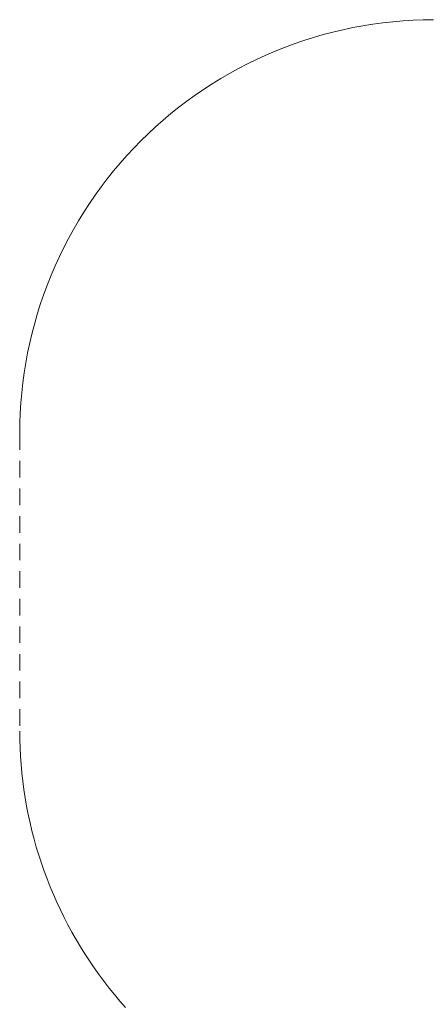
# Paper-space layout 'Sht-2' of a CAD drawing. Units: millimetres. Extents: x -5007 to 6021, y -2621 to 2736.
# Drawn here: x -5007 to -3526, y -834 to 2736 of the extents above; entities that cross this region are included whole.
import ezdxf

# ---------------------------------------------------------------- set-up
doc = ezdxf.new("R2010")
doc.units = ezdxf.units.MM
doc.linetypes.add("Dash Style-DWG's", pattern=[100, 60, -40])
doc.layers.add('Working-Dashed Line Fall Zone RED DWG', color=7, linetype="Dash Style-DWG's", lineweight=5, true_color=0xf31600)
doc.layers.add('Working-None', color=7, linetype='Continuous', lineweight=5)

# ---------------------------------------------------------------- blocks, each defined once
blk = doc.blocks.new('Group')
at = {"layer": 'Working-Dashed Line Fall Zone RED DWG', "color": 1, "linetype": "Dash Style-DWG's", "lineweight": 5, "true_color": 0xf31600, "transparency": 33554687}
for p, q in [((-3763.3, 2713.8), (-3799.5, 2707.1)), ((-3726.9, 2719.7), (-3763.3, 2713.8)), ((-3690.5, 2724.6), (-3726.9, 2719.7)), ((-3653.9, 2728.7), (-3690.5, 2724.6)), ((-3617.2, 2731.8), (-3653.9, 2728.7)), ((-3580.5, 2734.1), (-3617.2, 2731.8)), ((-3543.7, 2735.4), (-3580.5, 2734.1)), ((-3506.9, 2735.9), (-3543.7, 2735.4)), ((-3906.9, 2681.6), (-3942.3, 2671.3)), ((-3871.3, 2690.9), (-3906.9, 2681.6)), ((-3835.5, 2699.4), (-3871.3, 2690.9)), ((-3799.5, 2707.1), (-3835.5, 2699.4)), ((-4012.2, 2648.2), (-4046.7, 2635.4)), ((-3977.4, 2660.2), (-4012.2, 2648.2)), ((-3942.3, 2671.3), (-3977.4, 2660.2)), ((-4114.7, 2607.2), (-4148.2, 2591.9)), ((-4080.9, 2621.7), (-4114.7, 2607.2)), ((-4046.7, 2635.4), (-4080.9, 2621.7)), ((-4181.3, 2575.7), (-4213.9, 2558.8)), ((-4148.2, 2591.9), (-4181.3, 2575.7)), ((-4246.2, 2541), (-4278, 2522.5)), ((-4213.9, 2558.8), (-4246.2, 2541)), ((-4309.3, 2503.2), (-4340.2, 2483.1)), ((-4278, 2522.5), (-4309.3, 2503.2)), ((-4340.2, 2483.1), (-4370.6, 2462.3)), ((-4400.4, 2440.7), (-4429.7, 2418.4)), ((-4370.6, 2462.3), (-4400.4, 2440.7)), ((-4458.4, 2395.4), (-4486.6, 2371.7)), ((-4429.7, 2418.4), (-4458.4, 2395.4)), ((-4486.6, 2371.7), (-4514.2, 2347.3)), ((-4541.2, 2322.3), (-4567.5, 2296.5)), ((-4514.2, 2347.3), (-4541.2, 2322.3)), ((-4567.5, 2296.5), (-4593.2, 2270.2)), ((-4593.2, 2270.2), (-4618.3, 2243.2)), ((-4642.7, 2215.6), (-4666.4, 2187.5)), ((-4618.3, 2243.2), (-4642.7, 2215.6)), ((-4666.4, 2187.5), (-4689.4, 2158.7)), ((-4689.4, 2158.7), (-4711.7, 2129.4)), ((-4711.7, 2129.4), (-4733.2, 2099.6)), ((-4733.2, 2099.6), (-4754.1, 2069.2)), ((-4774.1, 2038.4), (-4793.4, 2007)), ((-4754.1, 2069.2), (-4774.1, 2038.4)), ((-4793.4, 2007), (-4812, 1975.2)), ((-4812, 1975.2), (-4829.7, 1943)), ((-4829.7, 1943), (-4846.7, 1910.3)), ((-4846.7, 1910.3), (-4862.8, 1877.2)), ((-4862.8, 1877.2), (-4878.2, 1843.7)), ((-4878.2, 1843.7), (-4892.7, 1809.9)), ((-4892.7, 1809.9), (-4906.3, 1775.7)), ((-4906.3, 1775.7), (-4919.2, 1741.2)), ((-4919.2, 1741.2), (-4931.1, 1706.4)), ((-4931.1, 1706.4), (-4942.3, 1671.3)), ((-4942.3, 1671.3), (-4952.5, 1636)), ((-4952.5, 1636), (-4961.9, 1600.4)), ((-4961.9, 1600.4), (-4970.4, 1564.5)), ((-4970.4, 1564.5), (-4978, 1528.5)), ((-4978, 1528.5), (-4984.8, 1492.3)), ((-4984.8, 1492.3), (-4990.6, 1456)), ((-4990.6, 1456), (-4995.6, 1419.5)), ((-4995.6, 1419.5), (-4999.6, 1382.9)), ((-4999.6, 1382.9), (-5002.8, 1346.2)), ((-5002.8, 1346.2), (-5005, 1309.5)), ((-5005, 1309.5), (-5006.4, 1272.7)), ((-5006.4, 1272.7), (-5006.9, 1235.9)), ((-5006.9, 1235.9), (-5006.9, 156.7)), ((-5006.9, 156.7), (-5006.5, 126.2)), ((-5006.5, 126.2), (-5005.6, 95.8)), ((-5005.6, 95.8), (-5004.1, 65.4)), ((-5004.1, 65.4), (-5001.9, 35)), ((-5001.9, 35), (-4999.1, 4.6)), ((-4999.1, 4.6), (-4995.7, -25.7)), ((-4995.7, -25.7), (-4991.7, -55.9)), ((-4991.7, -55.9), (-4987.1, -86)), ((-4987.1, -86), (-4981.8, -116)), ((-4981.8, -116), (-4976, -145.9)), ((-4976, -145.9), (-4969.5, -175.7)), ((-4969.5, -175.7), (-4962.5, -205.4)), ((-4962.5, -205.4), (-4954.8, -234.9)), ((-4954.8, -234.9), (-4946.6, -264.2)), ((-4946.6, -264.2), (-4937.7, -293.4)), ((-4937.7, -293.4), (-4928.3, -322.4)), ((-4928.3, -322.4), (-4918.3, -351.1)), ((-4918.3, -351.1), (-4907.7, -379.7)), ((-4907.7, -379.7), (-4896.5, -408.1)), ((-4896.5, -408.1), (-4884.7, -436.2)), ((-4884.7, -436.2), (-4872.4, -464)), ((-4872.4, -464), (-4859.5, -491.7)), ((-4859.5, -491.7), (-4846, -519)), ((-4846, -519), (-4832, -546.1)), ((-4832, -546.1), (-4817.5, -572.8)), ((-4817.5, -572.8), (-4802.4, -599.3)), ((-4802.4, -599.3), (-4786.8, -625.5)), ((-4786.8, -625.5), (-4770.6, -651.3)), ((-4770.6, -651.3), (-4753.9, -676.8)), ((-4753.9, -676.8), (-4736.7, -702)), ((-4736.7, -702), (-4719, -726.8)), ((-4719, -726.8), (-4700.8, -751.2)), ((-4700.8, -751.2), (-4682.1, -775.3)), ((-4682.1, -775.3), (-4663, -799)), ((-4663, -799), (-4643.3, -822.3)), ((-4643.3, -822.3), (-4623.2, -845.2))]:
    blk.add_line(p, q, dxfattribs=at)

psp = doc.layouts.new('Sht-2')

# ---------------------------------------------------------------- block references
at = {"layer": 'Working-None'}
psp.add_blockref('Group', (0, 0), dxfattribs=at)

doc.saveas('drawing.dxf')
